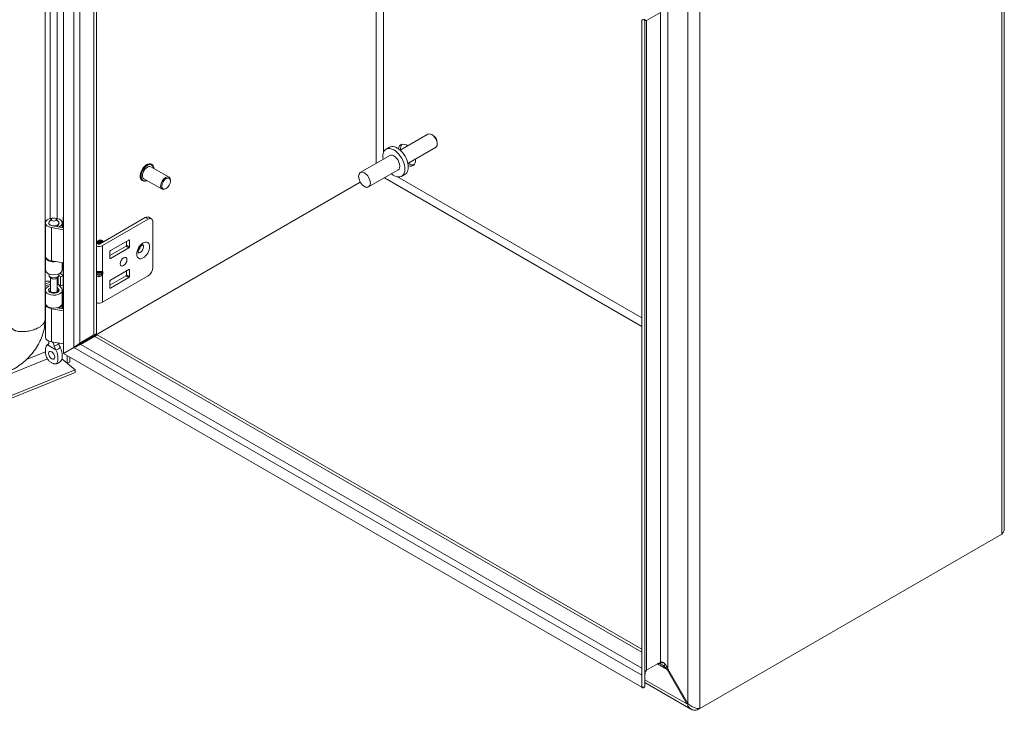
# Model space of a CAD drawing. Units: inches. Extents: x 4 to 148, y 2 to 91.
# Drawn here: x 134 to 146, y 23 to 31 of the extents above; entities that cross this region are included whole.
import ezdxf

# ---------------------------------------------------------------- set-up
doc = ezdxf.new("R2010")
doc.units = ezdxf.units.IN
doc.header["$LTSCALE"] = 9
doc.header["$MEASUREMENT"] = 0
doc.layers.add('Visible (ANSI)', color=7, linetype='Continuous', lineweight=5)
doc.layers.add('Visible Narrow (ANSI)', color=7, linetype='Continuous', lineweight=5)

msp = doc.modelspace()

# ---------------------------------------------------------------- linework, layer by layer
at = {"layer": 'Visible (ANSI)'}
for p, q in [((134.45148, 26.99655), (134.45148, 35.32131)), ((134.22192, 35.17712), (134.22192, 27.41714)), ((134.86126, 35.08513), (134.86126, 27.24452)), ((146.18348, 33.73486), (146.18348, 24.81069)), ((141.89624, 31.24924), (141.72149, 31.14835)), ((141.66163, 31.15853), (141.66163, 22.83377)), ((141.66163, 31.15853), (141.70248, 31.15853)), ((141.6926, 31.16502), (141.72149, 31.14835)), ((141.70248, 31.15853), (141.70248, 22.83377)), ((138.99624, 29.72999), (138.65048, 29.53036)), ((139.06097, 29.71538), (139.04384, 29.72527)), ((139.11115, 29.62847), (139.11115, 29.60869)), ((138.51561, 29.5676), (138.474, 29.54358)), ((139.09144, 29.56511), (138.74567, 29.36548)), ((135.55181, 29.35303), (135.54863, 29.35486)), ((138.51951, 29.46474), (138.15236, 29.25276)), ((135.76674, 29.19417), (135.54067, 29.32469)), ((138.62336, 29.28487), (138.25621, 29.0729)), ((138.71049, 29.23005), (138.66888, 29.20603)), ((138.15219, 29.13315), (134.58209, 27.07196)), ((138.15254, 29.13255), (134.58244, 27.07136)), ((135.43516, 29.15098), (135.43197, 29.15281)), ((135.6802, 29.04428), (135.45413, 29.1748)), ((135.78466, 29.14568), (135.78466, 29.15455)), ((135.73115, 29.053), (135.72347, 29.04856)), ((134.22485, 28.20947), (134.22485, 28.62324)), ((134.26816, 28.61311), (134.26816, 28.62324)), ((134.30076, 28.67301), (134.27359, 28.63793)), ((134.36017, 28.67301), (134.38735, 28.63793)), ((134.39278, 28.61311), (134.39278, 28.62324)), ((134.43609, 28.56605), (134.43609, 28.62324)), ((134.44751, 28.56408), (134.44751, 28.70176)), ((134.44751, 28.70176), (134.45148, 28.69848)), ((135.47128, 28.68955), (134.9017, 28.3607)), ((134.93639, 28.34067), (135.50597, 28.66952)), ((135.51454, 28.69384), (135.54924, 28.67381)), ((135.56716, 28.63419), (135.56716, 28.06893)), ((134.45148, 28.53876), (134.30027, 28.56481)), ((134.31196, 28.58743), (134.45148, 28.5634)), ((134.37624, 28.57636), (134.37624, 28.59682)), ((134.40515, 28.58012), (134.37624, 28.59682)), ((134.40515, 28.57138), (134.40515, 28.58012)), ((134.8864, 28.3607), (134.86126, 28.37522)), ((134.86347, 28.39053), (134.86594, 28.39195)), ((134.87815, 28.399), (134.88063, 28.40043)), ((134.89284, 28.40748), (134.89531, 28.40891)), ((134.93624, 28.40254), (134.93276, 28.40455)), ((135.03632, 28.27825), (135.26579, 28.41073)), ((135.23875, 28.34594), (135.23875, 28.39512)), ((135.27344, 28.40632), (135.27344, 28.32591)), ((134.22192, 28.27768), (134.22485, 28.27887)), ((134.22485, 28.25005), (134.22192, 28.24886)), ((135.02867, 28.21582), (135.2311, 28.33269)), ((135.02867, 28.18459), (135.02867, 28.265)), ((135.26579, 28.31266), (135.03632, 28.18018)), ((134.22485, 28.03819), (134.22485, 28.19958)), ((134.45148, 28.12499), (134.30027, 28.15103)), ((134.43609, 28.03819), (134.43609, 28.12764)), ((134.44751, 27.55338), (134.44751, 28.12567)), ((134.22192, 28.08748), (134.22485, 28.08867)), ((134.867, 28.0051), (134.92109, 28.0051)), ((135.26579, 28.04246), (135.03632, 27.90998)), ((135.23875, 28.02685), (135.23875, 27.97767)), ((135.27344, 27.95764), (135.27344, 28.03805)), ((134.28276, 27.88652), (134.22192, 27.86193)), ((134.26816, 27.97572), (134.26816, 27.98895)), ((134.29097, 27.93859), (134.27359, 27.96103)), ((134.2872, 27.77921), (134.2872, 27.94346)), ((134.36997, 27.93859), (134.38735, 27.96103)), ((134.37374, 27.77921), (134.37374, 27.94346)), ((134.39139, 27.96818), (134.41461, 27.95103)), ((134.39278, 27.97572), (134.39278, 27.98895)), ((134.41461, 27.95103), (134.44683, 27.96556)), ((134.41461, 27.83797), (134.41461, 27.95103)), ((134.44683, 27.96556), (134.41668, 27.98783)), ((134.44683, 27.8525), (134.44683, 27.96556)), ((134.867, 27.98743), (134.92109, 27.98743)), ((134.93639, 27.63409), (135.50597, 27.96294)), ((135.2311, 27.96442), (135.02867, 27.84755)), ((135.02867, 27.89673), (135.02867, 27.81632)), ((135.03632, 27.81191), (135.26579, 27.94439)), ((134.2872, 27.8595), (134.22192, 27.83311)), ((134.22485, 27.62244), (134.22485, 27.78382)), ((134.2872, 27.78454), (134.27359, 27.76697)), ((134.38914, 27.79962), (134.37374, 27.81868)), ((134.37374, 27.78454), (134.38735, 27.76697)), ((134.38446, 27.86025), (134.41461, 27.83797)), ((134.38648, 27.85876), (134.42619, 27.80959)), ((134.41461, 27.83797), (134.44683, 27.8525)), ((134.43609, 27.62244), (134.43609, 27.78382)), ((134.22485, 27.67291), (134.22192, 27.67173)), ((134.22485, 27.19877), (134.22485, 27.61255)), ((134.45148, 27.52807), (134.30027, 27.55411)), ((134.37204, 27.56638), (134.45148, 27.5527)), ((134.37624, 27.56566), (134.37624, 27.56748)), ((134.40515, 27.56943), (134.39609, 27.57466)), ((134.40515, 27.56068), (134.40515, 27.56943)), ((134.43609, 27.55535), (134.43609, 27.61255)), ((134.26816, 27.1403), (134.26816, 27.14953)), ((134.45148, 27.11429), (134.30027, 27.14034)), ((134.83029, 27.22664), (134.65553, 27.12575)), ((134.66574, 27.10806), (134.8405, 27.20896)), ((134.77815, 27.19213), (134.68714, 27.13959)), ((134.83029, 27.22664), (134.85779, 27.24252)), ((134.86801, 27.22484), (134.8405, 27.20896)), ((134.85779, 27.24252), (134.86126, 27.24452)), ((134.87147, 27.22684), (134.86801, 27.22484)), ((134.87147, 27.22684), (141.66163, 23.30654)), ((134.45148, 26.99655), (134.58075, 27.07118)), ((134.45183, 26.99595), (134.5811, 27.07058)), ((134.49714, 27.02211), (134.49714, 27.02291)), ((134.5306, 27.04223), (134.5306, 27.04143)), ((134.43102, 26.92862), (134.59602, 26.79257)), ((134.43121, 26.92935), (134.49714, 26.87499)), ((141.66128, 22.83357), (134.45183, 26.99595)), ((134.49714, 26.87499), (134.49714, 26.96978)), ((134.5306, 26.95047), (134.5306, 26.88851)), ((125.66094, 23.18043), (134.59602, 26.79257)), ((134.5306, 26.88851), (134.49714, 26.87499)), ((134.59602, 26.79257), (134.59602, 26.75922)), ((125.66094, 23.14708), (134.59602, 26.75922)), ((146.15251, 24.74122), (142.38578, 22.5665)), ((141.89624, 23.14711), (141.72149, 23.04622)), ((141.66128, 22.98284), (141.66163, 22.98264)), ((141.66128, 22.83357), (141.66128, 22.98284)), ((141.98803, 23.06077), (141.97782, 23.05487)), ((141.97782, 23.05487), (142.22601, 22.62499)), ((142.23622, 22.63088), (141.98803, 23.06077)), ((142.27579, 22.56048), (141.70248, 22.89148)), ((141.68171, 22.82178), (141.66128, 22.83357)), ((141.70248, 22.83377), (141.66163, 22.83377)), ((141.68171, 22.83377), (141.68171, 22.82178)), ((142.23622, 22.63088), (142.22601, 22.62499)), ((142.35655, 22.56851), (142.35655, 22.54962)), ((142.35655, 22.54962), (142.38578, 22.5665))]:
    msp.add_line(p, q, dxfattribs=at)
for centre, major_axis, ratio, start_param, end_param in [((139.04384, 29.64755), (-0.0476, 0.08244), 0.57735027, 3.14159265, 6.28318531), ((139.06097, 29.65744), (-0.03548, 0.06145), 0.57735027, 3.92699082, 5.49778714), ((138.61305, 29.39883), (-0.09744, 0.16878), 0.57735027, 3.14159265, 6.28318531), ((138.73298, 29.46808), (-0.07572, 0.13115), 0.57735027, 5.39210403, 6.90791484), ((138.76187, 29.48475), (-0.07572, 0.13115), 0.57735027, 0.1918923, 0.89108128), ((138.57144, 29.37481), (-0.09744, 0.16878), 0.57735027, 2.13277273, 7.29200523), ((138.57144, 29.37481), (-0.05192, 0.08993), 0.57735027, 3.14159265, 6.28318531), ((138.73298, 29.46808), (0.07572, -0.13115), 0.57735027, 5.65845578, 7.17426658), ((138.76187, 29.48475), (0.07572, -0.13115), 0.57735027, 5.39210403, 6.09129301), ((135.4974, 29.24974), (-0.04327, -0.07494), 0.57735027, 3.14159265, 6.28318531), ((135.72347, 29.11922), (0.04327, 0.07494), 0.57735027, 5.49778714, 10.21017612), ((134.33047, 28.62324), (-0.10562, 0), 0.57735027, 2.35619449, 7.56404551), ((134.33047, 28.62324), (-0.06231, 0), 0.57735027, 5.86265097, 9.8453123), ((134.33047, 28.62324), (-0.06473, 0), 0.57735027, 5.5880236, 7.56404551), ((134.33047, 28.62324), (0.06473, 0), 0.57735027, 5.49778714, 6.97834702), ((135.47128, 28.61889), (0.04327, 0.07494), 0.57735027, 0, 0.78539816), ((135.50597, 28.59886), (0.04327, 0.07494), 0.57735027, 5.49778714, 7.06858347), ((134.89185, 28.34136), (-0.02838, 0.04916), 0.57735027, 4.92229399, 6.36440778), ((134.87964, 28.33431), (-0.02838, 0.04916), 0.57735027, 4.92234542, 5.97339804), ((134.87717, 28.33288), (-0.02838, 0.04916), 0.57735027, 4.9299653, 5.90526159), ((134.89433, 28.34279), (-0.02838, 0.04916), 0.57735027, 4.92229399, 6.28318531), ((134.90654, 28.34984), (-0.02838, 0.04916), 0.57735027, 4.92229399, 6.50002769), ((134.90901, 28.35127), (-0.02838, 0.04916), 0.57735027, 4.92229399, 6.28318531), ((134.88746, 28.33883), (-0.0226, 0.03915), 0.57735027, 4.97711225, 5.56208158), ((134.92122, 28.35832), (-0.02838, 0.04916), 0.57735027, 4.92229399, 6.50002769), ((134.9237, 28.35975), (-0.02838, 0.04916), 0.57735027, 4.92229399, 6.28318531), ((134.90215, 28.34731), (-0.0226, 0.03915), 0.57735027, 4.97711225, 5.56208158), ((134.91683, 28.35578), (-0.0226, 0.03915), 0.57735027, 4.97711225, 5.56208158), ((134.93276, 28.36498), (-0.02423, 0.04198), 0.57735027, 4.95892962, 5.96765479), ((134.93152, 28.36426), (-0.0226, 0.03915), 0.57735027, 4.97711225, 5.56208158), ((134.93624, 28.36699), (0.02177, -0.03771), 0.57735027, 1.84592795, 2.35619449), ((135.26579, 28.4019), (0.00541, 0.00937), 0.57735027, 5.49778714, 7.06858347), ((134.89405, 28.36512), (0.05988, 0), 0.57735027, 4.1329141, 5.49778714), ((134.89405, 28.36512), (-0.01082, 0), 0.57735027, 0.78539816, 2.35619449), ((135.03632, 28.26942), (0.00541, 0.00937), 0.57735027, 0.78539816, 2.35619449), ((135.2311, 28.34152), (0.00541, 0.00937), 0.57735027, 3.92699082, 5.49778714), ((135.26579, 28.32149), (-0.00541, -0.00937), 0.57735027, 0.78539816, 2.35619449), ((135.37184, 28.32301), (-0.02975, -0.05152), 0.57735027, 1.12333465, 2.018258), ((134.33047, 28.19958), (-0.10562, 0), 0.57735027, 6.20198411, 8.12912338), ((134.33047, 28.20947), (-0.10562, 0), 0.57735027, 0, 1.2808602), ((135.03632, 28.18901), (-0.00541, -0.00937), 0.57735027, 5.49778714, 7.06858347), ((134.25559, 27.91517), (-0.20442, 0), 0.57735027, 4.86057089, 4.87787147), ((134.25559, 27.91517), (0.16354, 0), 0.57735027, 1.68034021, 1.77819019), ((134.33047, 28.03819), (-0.10562, 0), 0.57735027, 0, 3.14159265), ((134.8823, 28.03008), (-0.02867, -0.01926), 0.55490174, 0.45547496, 0.69033536), ((134.90579, 28.03008), (-0.02867, 0.01926), 0.55490174, 2.45125729, 2.71305668), ((134.92743, 28.02491), (0.01888, 0.0149), 0.70901302, 4.20232108, 4.98771925), ((135.26579, 28.03363), (0.00541, 0.00937), 0.57735027, 5.49778714, 7.06858347), ((135.50597, 28.0336), (0.04327, 0.07494), 0.57735027, 3.92699082, 5.49778714), ((134.25559, 27.80212), (0.16354, 0), 0.57735027, 1.37631788, 1.77819019), ((134.33047, 27.97572), (-0.06231, 0), 0.57735027, 0, 3.14159265), ((134.33047, 27.94879), (0.04327, 0), 0.57735027, 3.56212699, 5.86265097), ((134.25559, 27.91517), (-0.20442, 0), 0.57735027, 3.80481777, 3.88837405), ((134.8823, 27.96245), (-0.02867, 0.01926), 0.55490174, 5.59284995, 5.82771035), ((134.90579, 27.96245), (0.02867, 0.01926), 0.55490174, 0.42853597, 0.69033536), ((134.92743, 27.99261), (-0.02156, 0.00693), 0.25407114, 1.65232825, 2.43772641), ((135.03632, 27.90115), (0.00541, 0.00937), 0.57735027, 0.78539816, 2.35619449), ((135.2311, 27.97325), (0.00541, 0.00937), 0.57735027, 3.92699082, 5.49778714), ((135.26579, 27.95322), (-0.00541, -0.00937), 0.57735027, 0.78539816, 2.35619449), ((134.33047, 27.78382), (0.10562, 0), 0.57735027, 1.99289674, 6.71951762), ((134.33047, 27.78382), (-0.06473, 0), 0.57735027, 5.44447288, 9.86111027), ((134.33047, 27.75229), (-0.06231, 0), 0.57735027, 5.86265097, 5.87928697), ((134.33047, 27.77921), (-0.04327, 0), 0.57735027, 0, 3.14159265), ((134.25559, 27.80212), (0.16354, 0), 0.57735027, 0.66322512, 0.76349833), ((134.33047, 27.75229), (-0.06231, 0), 0.57735027, 3.54549099, 3.56212699), ((135.03632, 27.82074), (-0.00541, -0.00937), 0.57735027, 5.49778714, 7.06858347), ((134.89405, 27.65854), (0.05988, 0), 0.57735027, 4.1329141, 5.49778714), ((134.33047, 27.61255), (-0.10562, 0), 0.57735027, 6.20198411, 7.56404551), ((134.33047, 27.62244), (0.10562, 0), 0.57735027, 3.14159265, 6.28318531), ((134.33047, 27.61255), (0.10562, 0), 0.57735027, 5.49778714, 6.3643865), ((134.33047, 27.19877), (-0.10562, 0), 0.57735027, 0, 1.2808602), ((134.63819, 27.16785), (-0.06923, 0), 0.57735027, 1.95849568, 2.35619449), ((134.73605, 27.21643), (0.05954, 0), 0.57735027, 5.49778714, 5.92710566), ((134.35739, 27.00426), (0.027, -0.04677), 0.57735027, 4.63756338, 4.78721458)]:
    msp.add_ellipse(centre, major_axis=major_axis, ratio=ratio, start_param=start_param, end_param=end_param, dxfattribs=at)
for centre, major_axis in [((138.20429, 29.16283), (0.05192, -0.08993)), ((135.73115, 29.11478), (0.03783, 0.06553)), ((134.33047, 28.66534), (0.03254, 0)), ((135.20001, 28.13958), (0.02975, 0.05152)), ((134.30354, 26.97317), (0.027, -0.04677))]:
    msp.add_ellipse(centre, major_axis=major_axis, ratio=0.57735027, dxfattribs=at)
for points in [[(141.72149, 31.14835), (141.70869, 31.145), (141.70248, 31.14926), (141.70248, 31.15853)], [(134.25167, 27.10233), (134.25129, 27.10216), (134.25091, 27.10198), (134.25054, 27.10178)], [(134.35655, 27.04058), (134.35618, 27.0412), (134.3558, 27.04182), (134.35541, 27.04243)], [(134.40926, 27.07352), (134.40965, 27.07291), (134.41003, 27.07229), (134.4104, 27.07167)], [(134.58075, 27.07118), (134.60651, 27.08958), (134.63469, 27.10967), (134.65553, 27.12575)], [(134.66574, 27.10806), (134.6414, 27.09805), (134.60991, 27.08369), (134.5811, 27.07058)], [(134.58209, 27.07196), (134.58203, 27.07197), (134.58197, 27.07199), (134.58191, 27.07201)], [(134.58244, 27.07136), (134.58242, 27.07129), (134.58241, 27.07123), (134.5824, 27.07117)], [(141.85715, 23.12454), (141.86523, 23.12921), (141.8769, 23.12928), (141.89051, 23.12477)], [(141.89624, 23.14711), (141.90433, 23.15178), (141.91461, 23.15106), (141.92566, 23.14507)], [(141.93657, 23.09755), (141.9511, 23.08563), (141.96542, 23.07082), (141.97782, 23.05487)], [(141.96057, 23.1114), (141.97089, 23.09705), (141.98042, 23.07948), (141.98803, 23.06077)], [(141.66128, 22.98284), (141.66021, 22.99394), (141.66036, 23.00469), (141.66176, 23.01456)], [(141.70248, 22.98304), (141.70248, 22.99546), (141.70366, 23.00716), (141.7062, 23.01738)], [(141.7062, 23.01738), (141.7093, 23.02979), (141.71447, 23.03995), (141.72149, 23.04622)]]:
    msp.add_open_spline(points, degree=3, dxfattribs=at)
for points, knots in [([(135.43197, 29.15281), (135.42574, 29.15641), (135.42045, 29.16161), (135.41211, 29.17474), (135.40918, 29.18278), (135.40593, 29.20112), (135.40576, 29.21152), (135.40829, 29.2334), (135.41101, 29.24489), (135.41903, 29.26773), (135.42431, 29.27907), (135.43688, 29.30053), (135.44417, 29.31063), (135.46008, 29.32864), (135.46869, 29.33654), (135.48647, 29.3493), (135.49564, 29.35417), (135.51362, 29.3602), (135.52246, 29.36139), (135.53715, 29.35989), (135.54323, 29.35798), (135.54863, 29.35486)], [0.94032206, 0.94032206, 0.94032206, 0.94032206, 1.23322942, 1.23322942, 1.54210535, 1.54210535, 1.86791048, 1.86791048, 2.19586058, 2.19586058, 2.52248204, 2.52248204, 2.84853425, 2.84853425, 3.17523513, 3.17523513, 3.50324283, 3.50324283, 3.82843957, 3.82843957, 4.08191472, 4.08191472, 4.08191472, 4.08191472]), ([(135.55181, 29.35303), (135.55805, 29.34943), (135.56333, 29.34423), (135.57167, 29.3311), (135.5746, 29.32306), (135.57679, 29.3107), (135.5772, 29.30714), (135.57742, 29.30347)], [4.081914718, 4.081914718, 4.081914718, 4.081914718, 4.374822069, 4.374822069, 4.683698007, 4.683698007, 4.802481548, 4.802481548, 4.802481548, 4.802481548]), ([(135.49088, 29.15358), (135.48695, 29.15161), (135.48302, 29.14996), (135.47016, 29.14565), (135.46133, 29.14445), (135.44663, 29.14595), (135.44055, 29.14786), (135.43516, 29.15098)], [6.502940542, 6.502940542, 6.502940542, 6.502940542, 6.644835479, 6.644835479, 6.970032227, 6.970032227, 7.223507372, 7.223507372, 7.223507372, 7.223507372]), ([(135.38161, 28.24693), (135.38161, 28.24693), (135.38129, 28.24763), (135.38064, 28.25066), (135.38033, 28.25305), (135.38027, 28.25927), (135.38054, 28.26314), (135.38198, 28.27214), (135.38321, 28.27733), (135.38682, 28.28853), (135.38926, 28.29456), (135.39521, 28.30664), (135.39876, 28.31268), (135.40649, 28.3239), (135.41068, 28.32908), (135.41896, 28.33785), (135.42305, 28.34151), (135.43034, 28.34702), (135.43358, 28.34899), (135.43862, 28.35149), (135.4405, 28.35212), (135.44226, 28.35255), (135.44261, 28.35258), (135.44261, 28.35258)], [4.30208115, 4.30208115, 4.30208115, 4.30208115, 4.49674766, 4.49674766, 4.70136691, 4.70136691, 4.91280342, 4.91280342, 5.14078356, 5.14078356, 5.3840677, 5.3840677, 5.63595947, 5.63595947, 5.88738534, 5.88738534, 6.12886493, 6.12886493, 6.35318135, 6.35318135, 6.56092191, 6.56092191, 6.69349314, 6.69349314, 6.69349314, 6.69349314]), ([(134.22192, 27.41714), (134.22192, 27.36434), (134.21339, 27.30871), (134.18113, 27.19884), (134.15672, 27.14332), (134.09364, 27.0363), (134.05337, 26.98392), (133.96232, 26.89128), (133.91017, 26.85009), (133.8274, 26.80116), (133.79824, 26.78666), (133.76881, 26.77476)], [0, 0, 0, 0, 0.65442126, 0.65442126, 1.3229846, 1.3229846, 2.0329481, 2.0329481, 2.75636042, 2.75636042, 3.13101118, 3.13101118, 3.13101118, 3.13101118]), ([(134.2683, 27.14947), (134.26818, 27.14634), (134.26815, 27.14297), (134.26817, 27.13636), (134.26819, 27.13318), (134.26825, 27.1299)], [-0.28651116, -0.28651116, -0.28651116, -0.28651116, -0.228694877, -0.228694877, -0.179314084, -0.179314084, -0.179314084, -0.179314084]), ([(134.33384, 27.09203), (134.33297, 27.09579), (134.33196, 27.09953), (134.32815, 27.11181), (134.32476, 27.12013), (134.31878, 27.13144), (134.31694, 27.13464), (134.31492, 27.13781)], [-0.914221862, -0.914221862, -0.914221862, -0.914221862, -0.864841069, -0.864841069, -0.750493631, -0.750493631, -0.70443385, -0.70443385, -0.70443385, -0.70443385]), ([(134.25054, 27.10178), (134.24415, 27.0985), (134.23936, 27.09214), (134.23176, 27.07652), (134.22902, 27.0663), (134.22461, 27.03788), (134.22456, 27.01683), (134.22987, 26.97999), (134.23381, 26.96467), (134.24344, 26.94062), (134.24848, 26.93082), (134.26035, 26.91379), (134.26575, 26.90807), (134.27415, 26.90011), (134.27844, 26.8966), (134.28827, 26.88929), (134.29418, 26.88544), (134.301, 26.88134), (134.30227, 26.88059), (134.30354, 26.87986)], [0.000001, 0.000001, 0.000001, 0.000001, 0.13677231, 0.13677231, 0.29421701, 0.29421701, 0.55765721, 0.55765721, 0.75493808, 0.75493808, 0.89621291, 0.89621291, 1.02240189, 1.02240189, 1.14336763, 1.14336763, 1.30135657, 1.30135657, 1.3374969, 1.3374969, 1.3374969, 1.3374969]), ([(134.24002, 27.09208), (134.24545, 27.09983), (134.25199, 27.10698), (134.26137, 27.11461), (134.2636, 27.11627), (134.2659, 27.11783)], [0, 0, 0, 0, 0.104110419, 0.104110419, 0.135346184, 0.135346184, 0.135346184, 0.135346184]), ([(134.25167, 27.10233), (134.25672, 27.10456), (134.26087, 27.10816), (134.26666, 27.11747), (134.26834, 27.12324), (134.26825, 27.12986), (134.26825, 27.12988), (134.26825, 27.1299)], [0.61746531, 0.61746531, 0.61746531, 0.61746531, 0.722426758, 0.722426758, 0.827035135, 0.827035135, 0.827363944, 0.827363944, 0.827363944, 0.827363944]), ([(134.26511, 27.11654), (134.26511, 27.11654), (134.26519, 27.11664), (134.2656, 27.11726), (134.26611, 27.11812), (134.26713, 27.12071), (134.26763, 27.12244), (134.26791, 27.12438)], [5.062276456, 5.062276456, 5.062276456, 5.062276456, 5.132905383, 5.132905383, 5.273980169, 5.273980169, 5.415054956, 5.415054956, 5.415054956, 5.415054956]), ([(134.30354, 26.87986), (134.30482, 26.87912), (134.3061, 26.8784), (134.31292, 26.87462), (134.31883, 26.87164), (134.32866, 26.86761), (134.33296, 26.86616), (134.34136, 26.86442), (134.34676, 26.86391), (134.35863, 26.86726), (134.36367, 26.87124), (134.3733, 26.88421), (134.37724, 26.89499), (134.38254, 26.92572), (134.38247, 26.94686), (134.37804, 26.98038), (134.37531, 26.99372), (134.36771, 27.01807), (134.36292, 27.02994), (134.35655, 27.04058)], [0, 0, 0, 0, 0.019870276, 0.019870276, 0.106233615, 0.106233615, 0.172369125, 0.172369125, 0.24137513, 0.24137513, 0.318565227, 0.318565227, 0.426428349, 0.426428349, 0.570498355, 0.570498355, 0.656364181, 0.656364181, 0.730964616, 0.730964616, 0.730964616, 0.730964616]), ([(134.33384, 27.09203), (134.33468, 27.08844), (134.33578, 27.08466), (134.33987, 27.07257), (134.3436, 27.06386), (134.35028, 27.051), (134.35276, 27.04665), (134.35541, 27.04243)], [0.851112765, 0.851112765, 0.851112765, 0.851112765, 0.900934315, 0.900934315, 1.006208643, 1.006208643, 1.061074537, 1.061074537, 1.061074537, 1.061074537]), ([(134.40926, 27.07352), (134.40421, 27.08163), (134.40006, 27.09035), (134.39444, 27.10761), (134.3928, 27.11623), (134.39269, 27.12442)], [0.61746531, 0.61746531, 0.61746531, 0.61746531, 0.722426758, 0.722426758, 0.821000359, 0.821000359, 0.821000359, 0.821000359]), ([(134.4104, 27.07167), (134.41678, 27.06101), (134.42158, 27.04911), (134.42918, 27.02471), (134.43191, 27.01135), (134.43632, 26.97782), (134.43638, 26.95671), (134.43113, 26.9264), (134.42735, 26.91588), (134.422, 26.90838)], [0.000001, 0.000001, 0.000001, 0.000001, 0.136772312, 0.136772312, 0.294217012, 0.294217012, 0.557657208, 0.557657208, 0.749137551, 0.749137551, 0.749137551, 0.749137551]), ([(134.422, 26.90838), (134.41595, 26.8999), (134.40858, 26.8922), (134.39256, 26.87994), (134.38383, 26.8751), (134.36649, 26.86833), (134.35782, 26.86608), (134.34903, 26.86478)], [0, 0, 0, 0, 0.114681528, 0.114681528, 0.224603757, 0.224603757, 0.322903244, 0.322903244, 0.322903244, 0.322903244]), ([(146.18336, 24.81067), (146.18342, 24.80399), (146.18268, 24.79731), (146.18111, 24.79072), (146.17685, 24.77292), (146.16679, 24.75586), (146.15251, 24.74122)], [0.785398163, 0.785398163, 0.785398163, 0.785398163, 0.997694023, 0.997694023, 0.997694023, 1.570796327, 1.570796327, 1.570796327, 1.570796327]), ([(141.89051, 23.12477), (141.90208, 23.12094), (141.9151, 23.11379), (141.92824, 23.10405), (141.93102, 23.10199), (141.9338, 23.09982), (141.93657, 23.09755)], [-2.61284457, -2.61284457, -2.61284457, -2.61284457, -2.163219285, -2.163219285, -2.163219285, -2.068247564, -2.068247564, -2.068247564, -2.068247564]), ([(141.92566, 23.14507), (141.93505, 23.13997), (141.94503, 23.13107), (141.95458, 23.11926), (141.9566, 23.11676), (141.9586, 23.11414), (141.96057, 23.1114)], [-2.61284457, -2.61284457, -2.61284457, -2.61284457, -2.163219285, -2.163219285, -2.163219285, -2.068247564, -2.068247564, -2.068247564, -2.068247564]), ([(142.22601, 22.62499), (142.23782, 22.58945), (142.26296, 22.56207), (142.29566, 22.55175), (142.31444, 22.54582), (142.33548, 22.54529), (142.35655, 22.54962)], [0, 0, 0, 0, 0.99769402, 0.99769402, 0.99769402, 1.57079633, 1.57079633, 1.57079633, 1.57079633]), ([(142.38578, 22.5665), (142.36091, 22.56577), (142.3231, 22.57297), (142.28872, 22.59088), (142.26897, 22.60117), (142.25051, 22.6148), (142.23622, 22.63088)], [0, 0, 0, 0, 0.99769402, 0.99769402, 0.99769402, 1.57079633, 1.57079633, 1.57079633, 1.57079633])]:
    msp.add_open_spline(points, degree=3, knots=knots, dxfattribs=at)
at = {"layer": 'Visible Narrow (ANSI)'}
for p, q in [((134.58075, 27.07118), (134.58075, 35.24668)), ((134.65553, 35.2039), (134.65553, 27.12575)), ((134.83029, 27.22664), (134.83029, 35.10301)), ((134.28276, 28.67765), (134.28276, 33.67659)), ((134.37315, 33.65415), (134.37315, 28.67902)), ((146.15251, 24.74122), (146.15251, 33.71799)), ((138.34882, 29.36619), (138.34882, 33.07158)), ((138.44061, 33.01859), (138.44061, 29.50033)), ((142.23622, 22.63088), (142.23622, 31.47888)), ((142.38578, 31.54326), (142.38578, 22.5665)), ((141.98803, 31.33558), (141.98803, 23.06077)), ((141.89624, 23.14711), (141.89624, 31.24924)), ((141.72149, 31.14835), (141.72149, 23.04622)), ((141.66163, 27.33363), (138.45267, 29.18632)), ((138.61473, 29.19875), (141.66163, 27.43961)), ((135.50597, 28.66952), (135.47128, 28.68955)), ((134.30027, 28.15103), (134.30027, 28.56481)), ((135.27344, 28.40632), (135.26579, 28.41073)), ((134.93639, 28.34067), (134.93639, 28.01759)), ((135.26579, 28.31266), (135.2311, 28.33269)), ((135.23875, 28.34594), (135.27344, 28.32591)), ((135.02867, 28.18459), (135.03632, 28.18018)), ((134.92743, 27.98658), (134.92743, 28.00595)), ((134.93639, 28.01759), (134.94272, 28.01607)), ((134.94272, 28.01607), (134.94272, 27.98378)), ((135.27344, 28.03805), (135.26579, 28.04246)), ((134.28276, 27.88652), (134.28276, 27.89523)), ((134.38446, 27.86025), (134.38446, 27.95731)), ((134.89405, 27.95567), (134.89405, 27.97182)), ((134.94272, 27.98378), (134.93639, 27.97494)), ((134.93639, 27.97494), (134.93639, 27.63409)), ((135.26579, 27.94439), (135.2311, 27.96442)), ((135.23875, 27.97767), (135.27344, 27.95764)), ((134.38914, 27.76803), (134.38914, 27.79962)), ((135.02867, 27.81632), (135.03632, 27.81191)), ((134.30027, 27.14034), (134.30027, 27.55411)), ((134.68714, 27.13959), (134.68714, 27.144)), ((134.77815, 27.19213), (134.77815, 27.19654)), ((141.66163, 23.27077), (134.8405, 27.20896)), ((133.99112, 26.92112), (134.22561, 27.01592)), ((134.25054, 27.10178), (134.35655, 27.04058)), ((141.66128, 22.98284), (134.5811, 27.07058)), ((134.58209, 27.07214), (134.58209, 27.07196)), ((134.58244, 27.07136), (134.5826, 27.07126)), ((134.66574, 27.10806), (141.66163, 23.06898)), ((134.25105, 26.92746), (125.66054, 23.45462)), ((141.97782, 23.05487), (141.85715, 23.12454)), ((141.70248, 22.92725), (142.22601, 22.62499))]:
    msp.add_line(p, q, dxfattribs=at)
for centre, major_axis, ratio, start_param, end_param in [((135.4903, 29.25384), (-0.05833, -0.10103), 0.57735027, 3.14159265, 6.28318531), ((135.49348, 29.252), (-0.05833, -0.10103), 0.57735027, 3.14159265, 6.28318531), ((135.4974, 29.24974), (-0.05556, -0.09623), 0.57735027, 2.46357265, 6.96120531), ((135.40653, 28.30298), (-0.02975, -0.05152), 0.57735027, 0.12919752, 3.01239514), ((134.867, 28.02642), (0.00503, -0.02104), 0.80473785, 5.66301032, 5.99432416), ((134.92109, 28.02642), (-0.00503, -0.02104), 0.80473785, 0.28886115, 1.3360587), ((134.867, 27.98378), (0.01758, 0.01261), 0.13807119, 1.47206079, 1.80337463), ((134.92109, 27.98378), (-0.01758, 0.01261), 0.13807119, 3.76392697, 4.81112452), ((134.33047, 27.08792), (-0.08265, 0), 0.57735027, 5.61097781, 5.97660571), ((134.33047, 27.12795), (0.06231, 0), 0.57735027, 4.76658446, 6.18588446), ((134.33047, 27.08792), (0.08265, 0), 0.57735027, 5.01896858, 5.97660571)]:
    msp.add_ellipse(centre, major_axis=major_axis, ratio=ratio, start_param=start_param, end_param=end_param, dxfattribs=at)
msp.add_ellipse((135.44477, 28.2809), major_axis=(0.05679, 0.09836), ratio=0.57735027, dxfattribs=at)
for points, degree, knots in [([(134.86126, 28.01716), (134.86438, 28.01704), (134.86769, 28.01694), (134.87113, 28.01687), (134.87837, 28.0167), (134.88621, 28.01661), (134.89405, 28.01661), (134.90189, 28.01661), (134.90972, 28.0167), (134.91696, 28.01687), (134.9242, 28.01703), (134.93085, 28.01728), (134.93639, 28.01759)], 3, [2.56207706, 2.56207706, 2.56207706, 2.56207706, 2.74889357, 2.74889357, 2.74889357, 3.14159265, 3.14159265, 3.14159265, 3.53429174, 3.53429174, 3.53429174, 3.92699082, 3.92699082, 3.92699082, 3.92699082]), ([(134.92109, 28.0051), (134.91755, 28.00595), (134.91331, 28.00662), (134.90868, 28.00708), (134.90406, 28.00754), (134.89905, 28.00778), (134.89405, 28.00778), (134.88904, 28.00778), (134.88404, 28.00754), (134.87941, 28.00708), (134.87479, 28.00662), (134.87054, 28.00595), (134.867, 28.0051)], 3, [2.35619449, 2.35619449, 2.35619449, 2.35619449, 2.74889357, 2.74889357, 2.74889357, 3.14159265, 3.14159265, 3.14159265, 3.53429174, 3.53429174, 3.53429174, 3.92699082, 3.92699082, 3.92699082, 3.92699082]), ([(134.89405, 27.95567), (134.88621, 27.95567), (134.87837, 27.95739), (134.87113, 27.96068), (134.86769, 27.96225), (134.86438, 27.96417), (134.86126, 27.96642)], 3, [0, 0, 0, 0, 0.392699082, 0.392699082, 0.392699082, 0.579515589, 0.579515589, 0.579515589, 0.579515589]), ([(134.867, 27.98743), (134.87054, 27.9825), (134.87479, 27.97855), (134.87941, 27.97588), (134.88404, 27.97321), (134.88904, 27.97182), (134.89405, 27.97182)], 3, [5.497787144, 5.497787144, 5.497787144, 5.497787144, 5.890486225, 5.890486225, 5.890486225, 6.283185307, 6.283185307, 6.283185307, 6.283185307]), ([(134.89405, 27.97182), (134.89905, 27.97182), (134.90406, 27.97321), (134.90868, 27.97588), (134.91331, 27.97855), (134.91755, 27.9825), (134.92109, 27.98743)], 3, [0, 0, 0, 0, 0.392699082, 0.392699082, 0.392699082, 0.785398163, 0.785398163, 0.785398163, 0.785398163]), ([(134.93639, 27.97494), (134.93085, 27.96885), (134.9242, 27.96398), (134.91696, 27.96068), (134.90972, 27.95739), (134.90189, 27.95567), (134.89405, 27.95567)], 3, [5.497787144, 5.497787144, 5.497787144, 5.497787144, 5.890486225, 5.890486225, 5.890486225, 6.283185307, 6.283185307, 6.283185307, 6.283185307]), ([(133.81644, 27.3112), (133.81644, 27.28737), (133.88032, 27.25532), (134.09628, 27.26257), (134.20558, 27.35773), (134.22192, 27.40322), (134.22192, 27.41714)], 4, [-0.912483097, -0.912483097, -0.912483097, -0.912483097, -0.912483097, -0.625, -0.375, -0.238407137, -0.238407137, -0.238407137, -0.238407137, -0.238407137]), ([(141.89417, 23.13412), (141.88517, 23.13288), (141.8772, 23.13159), (141.86545, 23.12842), (141.861, 23.12677), (141.85715, 23.12454)], 3, [-0.143358325, -0.143358325, -0.143358325, -0.143358325, -0.059988796, -0.059988796, 0, 0, 0, 0]), ([(141.89417, 23.13412), (141.89538, 23.13721), (141.89659, 23.14029), (141.8985, 23.14519), (141.89921, 23.14701), (141.89993, 23.14882)], 3, [-0.1121983806, -0.1121983806, -0.1121983806, -0.1121983806, -0.07493, -0.07493, -0.0530051672, -0.0530051672, -0.0530051672, -0.0530051672]), ([(141.93377, 23.13984), (141.92873, 23.13897), (141.92365, 23.13817), (141.90954, 23.13613), (141.90138, 23.13512), (141.89417, 23.13412)], 3, [-0.131342678, -0.131342678, -0.131342678, -0.131342678, -0.081611344, -0.081611344, 0, 0, 0, 0]), ([(141.95459, 23.11925), (141.95281, 23.11711), (141.95104, 23.11497), (141.94503, 23.10774), (141.9408, 23.10264), (141.93657, 23.09755)], 3, [-0.106380238, -0.106380238, -0.106380238, -0.106380238, -0.07493, -0.07493, 0, 0, 0, 0])]:
    msp.add_open_spline(points, degree=degree, knots=knots, dxfattribs=at)
msp.add_open_spline([(141.89051, 23.12477), (141.89173, 23.12789), (141.89295, 23.13101), (141.89417, 23.13412)], degree=3, dxfattribs=at)

doc.saveas('drawing.dxf')
